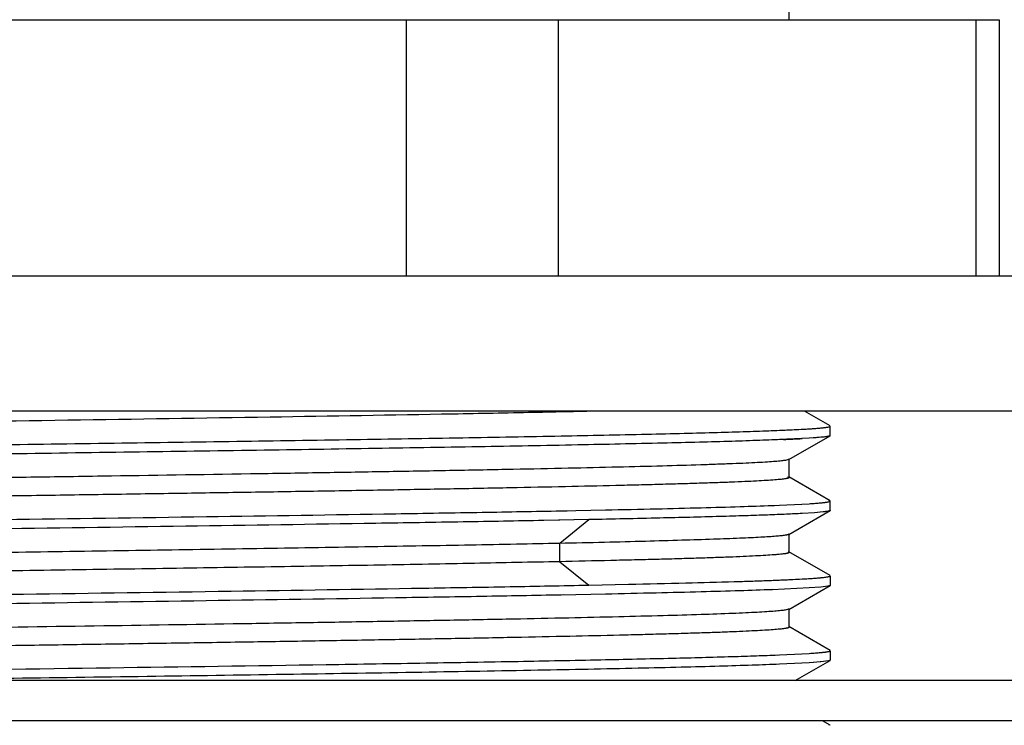
# Model space of a CAD drawing. Units: inches. Extents: x 0 to 11, y 0 to 8.5.
# Drawn here: x 5.7 to 6.4, y 5.4 to 5.9 of the extents above; entities that cross this region are included whole.
import ezdxf

# ---------------------------------------------------------------- set-up
doc = ezdxf.new("R2010")
doc.units = ezdxf.units.IN
doc.header["$LTSCALE"] = 0.605
doc.header["$MEASUREMENT"] = 0
doc.layers.get('0').update_dxf_attribs({"linetype": 'CONTINUOUS'})

msp = doc.modelspace()

# ---------------------------------------------------------------- linework, layer by layer
at = {"color": 7, "linetype": 'CONTINUOUS'}
for p, q in [((6.23846, 5.88762), (6.23846, 5.89508)), ((6.39477, 5.88762), (4.89347, 5.88762)), ((6.39477, 5.69762), (6.39477, 5.88762)), ((6.66912, 5.69762), (4.61912, 5.69762)), ((6.66912, 5.59762), (4.61912, 5.59762)), ((6.26893, 5.5866), (6.24984, 5.59762)), ((6.26737, 5.58572), (6.26881, 5.5861)), ((6.26881, 5.5861), (6.26908, 5.58627)), ((6.26881, 5.58611), (6.26907, 5.58627)), ((6.26912, 5.57943), (6.26912, 5.58638)), ((6.22593, 5.58307), (6.25346, 5.58439)), ((6.23832, 5.56155), (6.26891, 5.57922)), ((6.25856, 5.5778), (6.24818, 5.57713)), ((6.26212, 5.57811), (6.25344, 5.57744)), ((6.26544, 5.57847), (6.25856, 5.5778)), ((6.26825, 5.57897), (6.26544, 5.57847)), ((6.26891, 5.57922), (6.26825, 5.57897)), ((6.26907, 5.57932), (6.26827, 5.57897)), ((6.25344, 5.57744), (6.22589, 5.57612)), ((6.23609, 5.56124), (6.23832, 5.56185)), ((6.23832, 5.56185), (6.23847, 5.56204)), ((6.23847, 5.54847), (6.23847, 5.56172)), ((6.23737, 5.5487), (6.23822, 5.54841)), ((6.26891, 5.53104), (6.23823, 5.54876)), ((6.23823, 5.54841), (6.23847, 5.54816)), ((6.22593, 5.52751), (6.25346, 5.52883)), ((6.22593, 5.52751), (6.22767, 5.52758)), ((6.25346, 5.52884), (6.25446, 5.5289)), ((6.26737, 5.53016), (6.26862, 5.53046)), ((6.26892, 5.53104), (6.26781, 5.53139)), ((6.2686, 5.53046), (6.2691, 5.53085)), ((6.26912, 5.52387), (6.26912, 5.53082)), ((6.06926, 5.52354), (6.1023, 5.5242)), ((6.06926, 5.52354), (6.07371, 5.52363)), ((6.1023, 5.5242), (6.10627, 5.52429)), ((6.23839, 5.50604), (6.26893, 5.52368)), ((6.25736, 5.52215), (6.24827, 5.52158)), ((6.25736, 5.52215), (6.24827, 5.52158)), ((6.26388, 5.52273), (6.25736, 5.52215)), ((6.26388, 5.52272), (6.25736, 5.52215)), ((6.2678, 5.5233), (6.26388, 5.52273)), ((6.26912, 5.52387), (6.26893, 5.52365)), ((6.08973, 5.517), (6.05627, 5.51635)), ((6.06821, 5.51657), (6.0563, 5.51635)), ((6.08975, 5.517), (6.06821, 5.51657)), ((6.23839, 5.50628), (6.23853, 5.50648)), ((6.23853, 5.49286), (6.23853, 5.5062)), ((6.23758, 5.49309), (6.23828, 5.49285)), ((6.2689, 5.47548), (6.23827, 5.49317)), ((6.23827, 5.49285), (6.23853, 5.49259)), ((6.08974, 5.46839), (6.11937, 5.46901)), ((6.08975, 5.46839), (6.11938, 5.46901)), ((6.26781, 5.47468), (6.26903, 5.4751)), ((6.26873, 5.47496), (6.26901, 5.4751)), ((6.26911, 5.46831), (6.26892, 5.46809)), ((6.26912, 5.47526), (6.26912, 5.46831)), ((6.10223, 5.46169), (6.06918, 5.46103)), ((6.07077, 5.46106), (6.06918, 5.46103)), ((6.10357, 5.46172), (6.10223, 5.46169)), ((6.25344, 5.46632), (6.22589, 5.465)), ((6.22633, 5.46502), (6.22589, 5.465)), ((6.23822, 5.45036), (6.26891, 5.46809)), ((6.26212, 5.46699), (6.25344, 5.46632)), ((6.26738, 5.46765), (6.26212, 5.46699)), ((6.26892, 5.46809), (6.26738, 5.46765)), ((6.23576, 5.45012), (6.23822, 5.45071)), ((6.23822, 5.45071), (6.23846, 5.45097)), ((6.23846, 5.43741), (6.23846, 5.45065)), ((6.23773, 5.43753), (6.23831, 5.43728)), ((6.26891, 5.41991), (6.23831, 5.43758)), ((6.23831, 5.43728), (6.23846, 5.43708)), ((6.22593, 5.41639), (6.25346, 5.41771)), ((6.25346, 5.41771), (6.25585, 5.41787)), ((6.26881, 5.41944), (6.26907, 5.41977)), ((6.26912, 5.4197), (6.26912, 5.41275)), ((6.25344, 5.41076), (6.22589, 5.40944)), ((6.2431, 5.39762), (6.26893, 5.41253)), ((6.26212, 5.41143), (6.25344, 5.41076)), ((6.25661, 5.41098), (6.25344, 5.41077)), ((6.26416, 5.41164), (6.25661, 5.41098)), ((6.26787, 5.41219), (6.26212, 5.41143)), ((6.26787, 5.41219), (6.26416, 5.41164)), ((6.2691, 5.41268), (6.26787, 5.41219)), ((6.26893, 5.41253), (6.26787, 5.41219)), ((6.76912, 5.39762), (4.51912, 5.39762)), ((6.76912, 5.36762), (4.51912, 5.36762)), ((6.26893, 5.36435), (6.26327, 5.36762)), ((6.26891, 5.36435), (6.26772, 5.36472))]:
    msp.add_line(p, q, dxfattribs=at)
at = {"color": 9, "linetype": 'CONTINUOUS'}
for p, q in [((5.95444, 5.69762), (5.95444, 5.88762)), ((6.06703, 5.88762), (6.06703, 5.69762)), ((6.37735, 5.69762), (6.37735, 5.88762)), ((6.0683, 5.49964), (6.08974, 5.517)), ((6.06798, 5.49964), (6.06798, 5.48575)), ((6.06829, 5.48575), (6.08973, 5.46839))]:
    msp.add_line(p, q, dxfattribs=at)
at = {"color": 7, "linetype": 'CONTINUOUS'}
for centre, radius, start, end in [((6.13786, 7.84299), 2.26163, 272.05615, 272.47893), ((6.18516, 6.74314), 1.16077, 272.4946, 273.15577), ((6.18899, 6.65996), 1.08444, 272.39921, 273.12877)]:
    msp.add_arc(centre, radius, start, end, dxfattribs=at)
for points, knots in [([(6.10165, 5.59762), (6.084, 5.59721), (6.04646, 5.5964), (5.96365, 5.59482), (5.84844, 5.59291), (5.70178, 5.5907), (5.5512, 5.58848), (5.42795, 5.58659), (5.33506, 5.58503), (5.27246, 5.58389), (5.216, 5.58276), (5.16665, 5.58164), (5.13039, 5.58066), (5.10568, 5.57986), (5.09483, 5.57945), (5.08981, 5.57924)], [0, 0, 0, 0, 0.052342, 0.111289, 0.245548, 0.393908, 0.546088, 0.691977, 0.759316, 0.821481, 0.877585, 0.926695, 0.967833, 0.985091, 1, 1, 1, 1]), ([(6.24906, 5.58413), (6.25044, 5.58421), (6.25304, 5.58436), (6.25671, 5.58461), (6.2599, 5.58485), (6.26261, 5.5851), (6.26485, 5.58534), (6.2666, 5.58558), (6.26776, 5.58579), (6.26845, 5.58597), (6.26871, 5.58606), (6.26881, 5.58611)], [0, 0, 0, 0, 0.208552, 0.393412, 0.554426, 0.69148, 0.804521, 0.893536, 0.958581, 0.9822, 1, 1, 1, 1]), ([(6.25346, 5.58439), (6.25505, 5.58449), (6.25794, 5.58469), (6.26185, 5.58502), (6.26457, 5.5853), (6.26631, 5.58554), (6.26704, 5.58565), (6.26737, 5.58572)], [0, 0, 0, 0, 0.341966, 0.622706, 0.842059, 0.928699, 1, 1, 1, 1]), ([(5.06235, 5.56191), (5.06858, 5.56215), (5.08209, 5.56262), (5.10389, 5.56327), (5.12872, 5.56393), (5.16744, 5.56484), (5.22222, 5.56596), (5.29471, 5.56726), (5.37501, 5.56857), (5.46132, 5.56987), (5.55171, 5.57118), (5.64417, 5.57249), (5.73663, 5.5738), (5.82702, 5.5751), (5.91332, 5.57641), (5.99361, 5.57771), (6.0661, 5.57901), (6.12087, 5.58013), (6.15958, 5.58105), (6.1844, 5.58171), (6.2062, 5.58236), (6.2197, 5.58283), (6.22593, 5.58307)], [0, 0, 0, 0, 0.016071, 0.034851, 0.056228, 0.080084, 0.134697, 0.197465, 0.266989, 0.341718, 0.41998, 0.500029, 0.580077, 0.658336, 0.73306, 0.802577, 0.865336, 0.91994, 0.94379, 0.965162, 0.983936, 1, 1, 1, 1]), ([(6.26827, 5.57897), (6.26795, 5.57888), (6.26717, 5.57872), (6.26582, 5.57851), (6.26409, 5.5783), (6.26282, 5.57817), (6.26212, 5.57811)], [0, 0, 0, 0, 0.161686, 0.382107, 0.661531, 1, 1, 1, 1]), ([(6.23439, 5.57647), (6.22855, 5.57622), (6.21576, 5.57573), (6.19494, 5.57506), (6.17087, 5.57439), (6.13274, 5.57345), (6.07816, 5.5723), (6.00534, 5.57096), (5.92403, 5.56963), (5.83613, 5.56829), (5.74371, 5.56695), (5.64895, 5.56561), (5.55408, 5.56427), (5.46132, 5.56292), (5.37287, 5.56159), (5.29079, 5.56025), (5.21702, 5.55892), (5.16156, 5.55777), (5.12263, 5.55682), (5.09792, 5.55615), (5.07642, 5.55548), (5.06318, 5.555), (5.05712, 5.55475)], [0, 0, 0, 0, 0.014877, 0.032609, 0.053092, 0.076205, 0.129807, 0.19216, 0.261767, 0.337013, 0.416131, 0.497253, 0.578474, 0.657877, 0.733595, 0.80387, 0.867025, 0.921568, 0.945208, 0.966243, 0.984546, 1, 1, 1, 1]), ([(5.04971, 5.53426), (5.04971, 5.53435), (5.04987, 5.53448), (5.05011, 5.53459), (5.0504, 5.53469), (5.05077, 5.5348), (5.05123, 5.5349), (5.05176, 5.535), (5.05264, 5.53515), (5.05394, 5.53533), (5.05575, 5.53554), (5.05787, 5.53575), (5.06135, 5.53604), (5.06651, 5.53641), (5.07367, 5.53682), (5.08211, 5.53724), (5.09184, 5.53766), (5.10285, 5.53807), (5.11512, 5.53849), (5.12863, 5.53891), (5.14333, 5.53934), (5.1592, 5.53976), (5.18256, 5.54033), (5.21432, 5.54105), (5.25524, 5.54188), (5.2996, 5.54272), (5.34702, 5.54356), (5.39713, 5.54439), (5.4495, 5.54523), (5.50368, 5.54608), (5.55917, 5.54691), (5.61544, 5.54775), (5.67195, 5.54859), (5.74636, 5.5497), (5.81944, 5.55081), (5.89051, 5.55195), (5.94073, 5.55279), (5.9882, 5.55363), (6.03249, 5.55446), (6.07326, 5.5553), (6.1102, 5.55613), (6.143, 5.55696), (6.16762, 5.55768), (6.18499, 5.55827), (6.19619, 5.55869), (6.20611, 5.5591), (6.21473, 5.55952), (6.222, 5.55994), (6.22791, 5.56035), (6.23198, 5.56071), (6.23455, 5.56101), (6.23561, 5.56116), (6.23609, 5.56124)], [0, 0, 0, 0, 0.000226, 0.000421, 0.000681, 0.001006, 0.001399, 0.001859, 0.002387, 0.003646, 0.005177, 0.006979, 0.00905, 0.014005, 0.020043, 0.027166, 0.035373, 0.044662, 0.055015, 0.066405, 0.078805, 0.092188, 0.106525, 0.137877, 0.172477, 0.209962, 0.250022, 0.292357, 0.336612, 0.382404, 0.429317, 0.476882, 0.524634, 0.572164, 0.664967, 0.709356, 0.751806, 0.791926, 0.829344, 0.863773, 0.894985, 0.922728, 0.946717, 0.957212, 0.966665, 0.975043, 0.982319, 0.98846, 0.993448, 0.99729, 0.998785, 1, 1, 1, 1]), ([(6.23847, 5.54816), (6.23847, 5.54807), (6.23831, 5.54794), (6.23808, 5.54783), (6.23779, 5.54772), (6.23742, 5.54762), (6.23696, 5.54751), (6.23643, 5.54741), (6.23554, 5.54726), (6.23423, 5.54708), (6.2324, 5.54687), (6.23023, 5.54666), (6.22666, 5.54637), (6.22134, 5.546), (6.21393, 5.54559), (6.20518, 5.54517), (6.19513, 5.54475), (6.1838, 5.54434), (6.17124, 5.54392), (6.15748, 5.5435), (6.14257, 5.54308), (6.12655, 5.54266), (6.10308, 5.54208), (6.07128, 5.54137), (6.03032, 5.54053), (5.98585, 5.53969), (5.93823, 5.53885), (5.88787, 5.53801), (5.83525, 5.53717), (5.78088, 5.53634), (5.72531, 5.5355), (5.6502, 5.53438), (5.55704, 5.533), (5.46522, 5.5316), (5.3944, 5.53046), (5.34442, 5.52962), (5.29714, 5.52878), (5.25295, 5.52795), (5.21222, 5.52711), (5.17538, 5.52628), (5.14285, 5.52545), (5.11859, 5.52473), (5.10159, 5.52414), (5.09072, 5.52372), (5.08113, 5.5233), (5.07282, 5.52289), (5.06581, 5.52247), (5.06008, 5.52206), (5.05611, 5.5217), (5.05359, 5.5214), (5.05254, 5.52125), (5.05207, 5.52117)], [0, 0, 0, 0, 0.000224, 0.000418, 0.000676, 0.001, 0.001393, 0.001854, 0.002384, 0.003654, 0.005206, 0.007041, 0.009161, 0.014266, 0.020523, 0.027911, 0.036399, 0.045957, 0.056557, 0.068164, 0.080744, 0.09426, 0.108675, 0.14006, 0.174652, 0.212221, 0.252473, 0.295038, 0.339523, 0.38548, 0.432447, 0.480007, 0.575323, 0.667926, 0.712099, 0.754329, 0.794266, 0.831609, 0.866049, 0.897218, 0.924736, 0.948311, 0.958551, 0.967723, 0.975812, 0.982816, 0.988737, 0.993574, 0.997329, 0.9988, 1, 1, 1, 1]), ([(6.1023, 5.5242), (6.11487, 5.52446), (6.13855, 5.52498), (6.17181, 5.5258), (6.20045, 5.52661), (6.21798, 5.5272), (6.22593, 5.52751)], [0, 0, 0, 0, 0.304815, 0.574572, 0.807008, 1, 1, 1, 1]), ([(6.25346, 5.52883), (6.25505, 5.52893), (6.25794, 5.52913), (6.26185, 5.52946), (6.26457, 5.52974), (6.26631, 5.52997), (6.26704, 5.53009), (6.26737, 5.53016)], [0, 0, 0, 0, 0.341966, 0.622706, 0.842059, 0.928699, 1, 1, 1, 1]), ([(6.25446, 5.5289), (6.25624, 5.52902), (6.25877, 5.5292), (6.26193, 5.52947), (6.26385, 5.52967), (6.26547, 5.52986), (6.26678, 5.53005), (6.2678, 5.53024), (6.26837, 5.53038), (6.2686, 5.53046)], [0, 0, 0, 0, 0.376182, 0.532814, 0.668363, 0.7828, 0.876146, 0.948476, 1, 1, 1, 1]), ([(5.06235, 5.50635), (5.06733, 5.50654), (5.07799, 5.50692), (5.10201, 5.50767), (5.13693, 5.50858), (5.18432, 5.50964), (5.23849, 5.5107), (5.29864, 5.51176), (5.38818, 5.51322), (5.50782, 5.515), (5.65563, 5.51709), (5.80276, 5.51917), (5.921, 5.52096), (6.00877, 5.52242), (6.0497, 5.52316), (6.06926, 5.52354)], [0, 0, 0, 0, 0.014848, 0.031777, 0.071608, 0.118904, 0.172968, 0.233006, 0.298128, 0.43973, 0.589449, 0.738483, 0.878068, 0.941719, 1, 1, 1, 1]), ([(6.24827, 5.52158), (6.24439, 5.52136), (6.23582, 5.52095), (6.22173, 5.52039), (6.20522, 5.51982), (6.17858, 5.51902), (6.13983, 5.51805), (6.10737, 5.51735), (6.08975, 5.517)], [0, 0, 0, 0, 0.073392, 0.162401, 0.266691, 0.385824, 0.666719, 1, 1, 1, 1]), ([(6.26912, 5.52387), (6.26912, 5.52381), (6.26905, 5.52373), (6.26893, 5.52365), (6.26878, 5.52358), (6.26859, 5.52351), (6.26827, 5.5234), (6.26776, 5.52328), (6.26702, 5.52314), (6.26612, 5.523), (6.26505, 5.52286), (6.26429, 5.52277), (6.26388, 5.52272)], [0, 0, 0, 0, 0.030279, 0.053249, 0.082714, 0.119069, 0.162519, 0.271108, 0.408999, 0.576393, 0.773381, 1, 1, 1, 1]), ([(6.05627, 5.51635), (6.03638, 5.51597), (5.99487, 5.51523), (5.9063, 5.51378), (5.78771, 5.51201), (5.64089, 5.50993), (5.49424, 5.50786), (5.37605, 5.50609), (5.28797, 5.50463), (5.22909, 5.50358), (5.17626, 5.50252), (5.13025, 5.50147), (5.0965, 5.50056), (5.07341, 5.49981), (5.06321, 5.49944), (5.05846, 5.49924)], [0, 0, 0, 0, 0.059821, 0.124793, 0.266299, 0.416353, 0.566202, 0.707167, 0.771703, 0.830998, 0.884203, 0.930548, 0.969333, 0.985712, 1, 1, 1, 1]), ([(6.06802, 5.49964), (6.07919, 5.49984), (6.1005, 5.50029), (6.13081, 5.50106), (6.15775, 5.50184), (6.18108, 5.50257), (6.19817, 5.5032), (6.20985, 5.50372), (6.21707, 5.50409), (6.22324, 5.50445), (6.22836, 5.50482), (6.23241, 5.50519), (6.23475, 5.50546), (6.23574, 5.50561)], [0, 0, 0, 0, 0.199752, 0.380831, 0.541856, 0.68142, 0.798082, 0.847376, 0.890462, 0.927298, 0.957851, 0.982092, 1, 1, 1, 1]), ([(6.23574, 5.50561), (6.23607, 5.50567), (6.23666, 5.50576), (6.23744, 5.50593), (6.23795, 5.50607), (6.23825, 5.50619), (6.23837, 5.50625), (6.23841, 5.50629)], [0, 0, 0, 0, 0.362686, 0.649022, 0.860385, 0.938823, 1, 1, 1, 1]), ([(5.04972, 5.47876), (5.04972, 5.47882), (5.04981, 5.47892), (5.04995, 5.47901), (5.05022, 5.47913), (5.05068, 5.47927), (5.05122, 5.47939), (5.05176, 5.47949), (5.05243, 5.47961), (5.05339, 5.47975), (5.0547, 5.47991), (5.05685, 5.48014), (5.06004, 5.48042), (5.06448, 5.48074), (5.06972, 5.48106), (5.07577, 5.48139), (5.08262, 5.48171), (5.09027, 5.48204), (5.09869, 5.48236), (5.10786, 5.48269), (5.11777, 5.48301), (5.13238, 5.48346), (5.15231, 5.48401), (5.17815, 5.48466), (5.20646, 5.48531), (5.23709, 5.48595), (5.26993, 5.4866), (5.30482, 5.48726), (5.34162, 5.48791), (5.38011, 5.48856), (5.43416, 5.48944), (5.50418, 5.49053), (5.59006, 5.49181), (5.6771, 5.49311), (5.76341, 5.49439), (5.83403, 5.49548), (5.88872, 5.49638), (5.92785, 5.49703), (5.96546, 5.49767), (6.00135, 5.49828), (6.03534, 5.49891), (6.05733, 5.49938), (6.06798, 5.49964)], [0, 0, 0, 0, 0.000187, 0.000333, 0.000522, 0.001037, 0.001743, 0.002168, 0.002643, 0.003739, 0.005033, 0.006525, 0.010102, 0.01447, 0.019628, 0.025577, 0.032313, 0.039831, 0.04811, 0.057129, 0.066866, 0.077299, 0.100167, 0.125584, 0.15342, 0.183548, 0.215833, 0.250139, 0.286325, 0.324201, 0.363522, 0.445508, 0.530419, 0.616465, 0.701853, 0.784642, 0.824443, 0.862921, 0.899904, 0.935213, 0.968646, 1, 1, 1, 1]), ([(6.23855, 5.49259), (6.23855, 5.49249), (6.23838, 5.49236), (6.23814, 5.49225), (6.23784, 5.49215), (6.23745, 5.49204), (6.23697, 5.49194), (6.23641, 5.49183), (6.23548, 5.49168), (6.23411, 5.4915), (6.23219, 5.49129), (6.22993, 5.49108), (6.22621, 5.49078), (6.2207, 5.49041), (6.21306, 5.48999), (6.20405, 5.48956), (6.1937, 5.48913), (6.18204, 5.4887), (6.16912, 5.48828), (6.15499, 5.48786), (6.13969, 5.48745), (6.12327, 5.48705), (6.09925, 5.48649), (6.08072, 5.48606), (6.06802, 5.48575)], [0, 0, 0, 0, 0.0016, 0.003004, 0.004875, 0.007231, 0.010083, 0.013436, 0.017294, 0.026535, 0.037811, 0.051122, 0.066463, 0.103221, 0.148046, 0.200891, 0.261622, 0.329982, 0.405705, 0.488525, 0.578176, 0.674401, 0.776949, 1, 1, 1, 1]), ([(6.06798, 5.48575), (6.04696, 5.48537), (6.01453, 5.48472), (5.97014, 5.48386), (5.93434, 5.48322), (5.89711, 5.4826), (5.84509, 5.48177), (5.77783, 5.48073), (5.69543, 5.47948), (5.612, 5.47825), (5.5292, 5.47701), (5.44866, 5.47578), (5.37202, 5.47454), (5.3009, 5.47331), (5.24577, 5.47225), (5.20546, 5.47139), (5.17837, 5.47077), (5.15354, 5.47015), (5.13108, 5.46953), (5.11115, 5.46892), (5.09388, 5.4683), (5.08122, 5.46777), (5.07253, 5.46733), (5.06712, 5.46702), (5.06244, 5.46671), (5.05851, 5.4664), (5.05532, 5.4661), (5.05344, 5.46587), (5.05262, 5.46574)], [0, 0, 0, 0, 0.062084, 0.095829, 0.131136, 0.167847, 0.205808, 0.284827, 0.366549, 0.449238, 0.531298, 0.611153, 0.687199, 0.757709, 0.821245, 0.850081, 0.876803, 0.901301, 0.923459, 0.943148, 0.960215, 0.974507, 0.980573, 0.985913, 0.990527, 0.994413, 0.997571, 1, 1, 1, 1]), ([(5.05883, 5.45065), (5.06379, 5.45085), (5.07446, 5.45124), (5.09869, 5.45202), (5.13421, 5.45296), (5.18271, 5.45405), (5.23844, 5.45514), (5.30055, 5.45624), (5.3932, 5.45774), (5.51696, 5.45957), (5.66948, 5.46172), (5.82042, 5.46387), (5.94091, 5.46571), (6.02943, 5.46722), (6.07033, 5.46799), (6.08975, 5.46839)], [0, 0, 0, 0, 0.014443, 0.031063, 0.070548, 0.117838, 0.172186, 0.232748, 0.298565, 0.44178, 0.592872, 0.742397, 0.880988, 0.943468, 1, 1, 1, 1]), ([(6.11937, 5.46901), (6.13358, 5.46932), (6.1598, 5.46992), (6.19115, 5.47077), (6.21283, 5.47147), (6.22642, 5.47196), (6.23816, 5.47245), (6.24537, 5.47281), (6.24865, 5.47299)], [0, 0, 0, 0, 0.329518, 0.608309, 0.727479, 0.832701, 0.923634, 1, 1, 1, 1]), ([(6.11938, 5.46901), (6.13351, 5.46931), (6.15961, 5.46992), (6.19083, 5.47076), (6.21244, 5.47145), (6.22601, 5.47194), (6.23776, 5.47243), (6.24498, 5.47279), (6.24828, 5.47297)], [0, 0, 0, 0, 0.328798, 0.607229, 0.726453, 0.83186, 0.923127, 1, 1, 1, 1]), ([(6.24828, 5.47297), (6.25063, 5.4731), (6.25486, 5.47335), (6.25983, 5.47372), (6.26309, 5.47402), (6.26499, 5.47423), (6.26652, 5.47444), (6.26742, 5.4746), (6.26781, 5.47468)], [0, 0, 0, 0, 0.360416, 0.647472, 0.763314, 0.860673, 0.939553, 1, 1, 1, 1]), ([(6.24865, 5.47299), (6.25004, 5.47307), (6.25267, 5.47322), (6.25637, 5.47347), (6.2596, 5.47371), (6.26235, 5.47395), (6.26463, 5.47419), (6.26643, 5.47443), (6.26763, 5.47464), (6.26834, 5.47482), (6.26862, 5.47491), (6.26873, 5.47496)], [0, 0, 0, 0, 0.206712, 0.390266, 0.550538, 0.687412, 0.800787, 0.89059, 0.956882, 0.981298, 1, 1, 1, 1]), ([(6.26912, 5.46831), (6.26912, 5.46824), (6.26902, 5.46814), (6.26886, 5.46805), (6.26867, 5.46797), (6.26842, 5.46789), (6.26799, 5.46777), (6.26763, 5.4677), (6.26738, 5.46765)], [0, 0, 0, 0, 0.103269, 0.186527, 0.295142, 0.430322, 0.592669, 1, 1, 1, 1]), ([(6.06918, 5.46103), (6.04961, 5.46065), (6.00869, 5.45991), (5.9209, 5.45845), (5.80265, 5.45667), (5.65552, 5.45458), (5.50772, 5.45249), (5.38808, 5.45071), (5.29855, 5.44925), (5.23841, 5.44819), (5.18425, 5.44713), (5.13687, 5.44607), (5.10196, 5.44516), (5.07794, 5.44441), (5.06729, 5.44403), (5.06231, 5.44384)], [0, 0, 0, 0, 0.058291, 0.121952, 0.261553, 0.410596, 0.560319, 0.701917, 0.767035, 0.827067, 0.881125, 0.928412, 0.968234, 0.985158, 1, 1, 1, 1]), ([(6.22589, 5.465), (6.21794, 5.46469), (6.2004, 5.4641), (6.17175, 5.46329), (6.13848, 5.46247), (6.1148, 5.46196), (6.10223, 5.46169)], [0, 0, 0, 0, 0.193013, 0.425457, 0.695206, 1, 1, 1, 1]), ([(5.04981, 5.42318), (5.04981, 5.42327), (5.04996, 5.4234), (5.05019, 5.42351), (5.05048, 5.42362), (5.05085, 5.42372), (5.0513, 5.42382), (5.05183, 5.42393), (5.05271, 5.42408), (5.05401, 5.42426), (5.05582, 5.42446), (5.05797, 5.42467), (5.0615, 5.42497), (5.06677, 5.42533), (5.0741, 5.42574), (5.08276, 5.42616), (5.09273, 5.42658), (5.10397, 5.427), (5.11645, 5.42741), (5.13014, 5.42783), (5.14498, 5.42825), (5.16094, 5.42867), (5.18432, 5.42925), (5.21601, 5.42996), (5.25681, 5.43079), (5.30109, 5.43163), (5.34851, 5.43247), (5.39867, 5.4333), (5.4511, 5.43414), (5.5053, 5.43498), (5.56073, 5.43582), (5.63566, 5.43693), (5.72867, 5.43831), (5.82038, 5.43971), (5.89118, 5.44084), (5.94119, 5.44168), (5.98851, 5.44252), (6.03277, 5.44335), (6.0736, 5.44418), (6.11061, 5.44502), (6.14339, 5.44585), (6.17159, 5.44667), (6.19206, 5.44739), (6.20592, 5.44799), (6.21438, 5.4484), (6.22155, 5.44882), (6.22744, 5.44923), (6.23153, 5.44959), (6.23417, 5.44989), (6.23527, 5.45004), (6.23576, 5.45012)], [0, 0, 0, 0, 0.000223, 0.000416, 0.000672, 0.000994, 0.001383, 0.00184, 0.002365, 0.003623, 0.00516, 0.006977, 0.009076, 0.014127, 0.020321, 0.027639, 0.036056, 0.045546, 0.056081, 0.067633, 0.080162, 0.093631, 0.107999, 0.139286, 0.17376, 0.211182, 0.251271, 0.293673, 0.338016, 0.383852, 0.430716, 0.47818, 0.573336, 0.665893, 0.710092, 0.752359, 0.792345, 0.829757, 0.864291, 0.895603, 0.923344, 0.947208, 0.966912, 0.975139, 0.982279, 0.988334, 0.993304, 0.997193, 0.998732, 1, 1, 1, 1]), ([(6.23846, 5.43708), (6.23846, 5.43699), (6.23831, 5.43686), (6.23807, 5.43675), (6.23778, 5.43665), (6.23741, 5.43655), (6.23696, 5.43644), (6.23643, 5.43634), (6.23556, 5.43619), (6.23427, 5.43601), (6.23248, 5.4358), (6.23037, 5.4356), (6.22691, 5.4353), (6.22177, 5.43494), (6.21465, 5.43453), (6.20624, 5.43411), (6.19653, 5.43369), (6.18555, 5.43327), (6.17329, 5.43286), (6.1598, 5.43244), (6.14513, 5.43202), (6.1293, 5.4316), (6.10602, 5.43102), (6.0744, 5.43031), (6.03366, 5.42948), (5.9895, 5.42864), (5.94227, 5.42781), (5.89235, 5.42697), (5.84015, 5.42613), (5.78614, 5.4253), (5.73082, 5.42446), (5.67471, 5.42362), (5.61835, 5.42278), (5.54408, 5.42168), (5.47111, 5.42057), (5.40013, 5.41944), (5.34993, 5.4186), (5.30245, 5.41776), (5.2581, 5.41693), (5.21721, 5.41609), (5.1801, 5.41526), (5.14709, 5.41443), (5.11851, 5.41361), (5.09763, 5.41289), (5.08339, 5.4123), (5.07464, 5.41188), (5.06723, 5.41147), (5.06116, 5.41106), (5.05694, 5.4107), (5.05425, 5.4104), (5.05312, 5.41024), (5.05261, 5.41017)], [0, 0, 0, 0, 0.000225, 0.000419, 0.000676, 0.000999, 0.001388, 0.001844, 0.002368, 0.003618, 0.005138, 0.006928, 0.008989, 0.01392, 0.019934, 0.027033, 0.035219, 0.044492, 0.054838, 0.066222, 0.078611, 0.09197, 0.106264, 0.137492, 0.171946, 0.20928, 0.249191, 0.291388, 0.335522, 0.381191, 0.427976, 0.475421, 0.523071, 0.57052, 0.663226, 0.707593, 0.750034, 0.790175, 0.827661, 0.86221, 0.893583, 0.921519, 0.945713, 0.965867, 0.974354, 0.981744, 0.988011, 0.993136, 0.997128, 0.998703, 1, 1, 1, 1]), ([(6.25346, 5.41771), (6.25505, 5.41781), (6.25794, 5.41801), (6.26185, 5.41834), (6.26457, 5.41862), (6.26631, 5.41886), (6.26704, 5.41897), (6.26737, 5.41904)], [0, 0, 0, 0, 0.341966, 0.622706, 0.842059, 0.928699, 1, 1, 1, 1]), ([(6.25585, 5.41787), (6.25753, 5.41799), (6.25991, 5.41817), (6.26287, 5.41844), (6.26464, 5.41864), (6.26612, 5.41883), (6.26729, 5.41902), (6.26807, 5.41919), (6.26855, 5.41933), (6.26874, 5.4194), (6.26881, 5.41944)], [0, 0, 0, 0, 0.386949, 0.546153, 0.682481, 0.795929, 0.886534, 0.954417, 0.979948, 1, 1, 1, 1]), ([(5.14454, 5.39762), (5.16274, 5.39805), (5.2018, 5.39888), (5.26401, 5.40005), (5.33302, 5.40121), (5.43497, 5.40282), (5.56941, 5.40476), (5.73232, 5.40705), (5.86615, 5.40899), (5.96714, 5.41059), (6.0351, 5.41176), (6.09606, 5.41293), (6.14892, 5.41409), (6.18748, 5.4151), (6.21358, 5.41593), (6.22498, 5.41635), (6.23026, 5.41656)], [0, 0, 0, 0, 0.050298, 0.107948, 0.171883, 0.240971, 0.389646, 0.543336, 0.691085, 0.759417, 0.822398, 0.878865, 0.927845, 0.968477, 0.98542, 1, 1, 1, 1]), ([(6.2315, 5.40967), (6.22474, 5.40939), (6.20985, 5.40885), (6.18552, 5.4081), (6.15726, 5.40736), (6.11234, 5.40631), (6.04814, 5.40504), (5.96282, 5.40357), (5.86826, 5.40209), (5.76722, 5.4006), (5.66262, 5.39912), (5.59203, 5.39812), (5.55664, 5.39762)], [0, 0, 0, 0, 0.030058, 0.066206, 0.108204, 0.155723, 0.265914, 0.393572, 0.53503, 0.686211, 0.842714, 1, 1, 1, 1])]:
    msp.add_open_spline(points, degree=3, knots=knots, dxfattribs=at)

doc.saveas('drawing.dxf')
